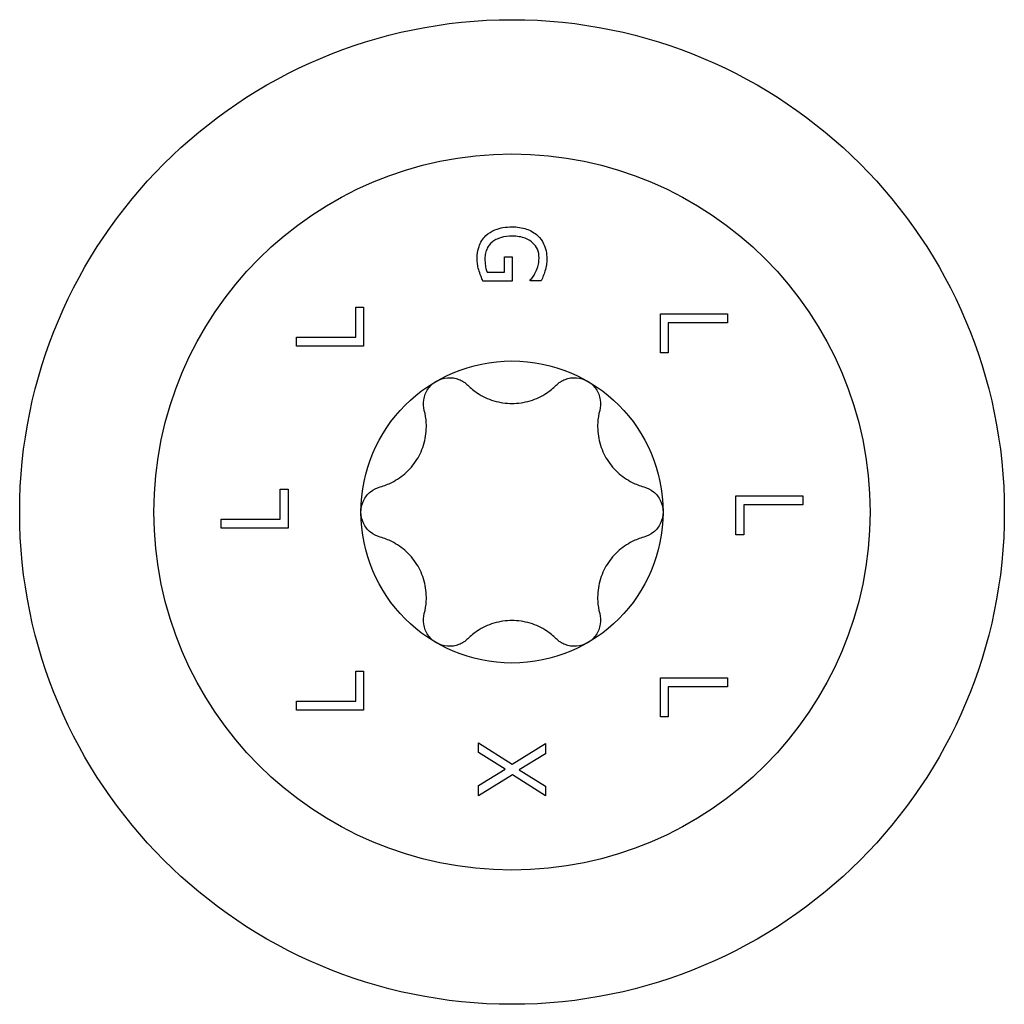
# Model space of a CAD drawing. Units: millimetres. Extents: x -34 to 82, y -347 to 4.
# Drawn here: x -11 to 11, y -231 to -209 of the extents above; entities that cross this region are included whole.
import ezdxf

# ---------------------------------------------------------------- set-up
doc = ezdxf.new("R2010")
doc.units = ezdxf.units.MM

# ---------------------------------------------------------------- blocks, each defined once
blk = doc.blocks.new('SWW8x160-Top')
for p, q in [((-0.169, 5.357), (-0.169, 5.704)), ((-0.169, 5.704), (0.006, 5.704)), ((0.006, 5.704), (0.006, 5.16)), ((-0.557, 5.357), (-0.169, 5.357)), ((0.006, 5.16), (-0.649, 5.16)), ((0.408, 5.166), (0.408, 5.183)), ((0.649, 5.166), (0.408, 5.166)), ((-3.493, 4.574), (-3.316, 4.574)), ((-3.493, 3.904), (-3.493, 4.574)), ((-3.316, 4.574), (-3.316, 3.705)), ((3.316, 3.558), (3.316, 4.427)), ((3.316, 4.427), (4.816, 4.427)), ((4.816, 4.427), (4.816, 4.228)), ((3.493, 4.228), (3.493, 3.558)), ((4.816, 4.228), (3.493, 4.228)), ((-4.816, 3.705), (-4.816, 3.904)), ((-4.816, 3.904), (-3.493, 3.904)), ((-3.316, 3.705), (-4.816, 3.705)), ((3.493, 3.558), (3.316, 3.558)), ((-5.177, -0.162), (-5.177, 0.508)), ((-5.177, 0.508), (-5, 0.508)), ((-5, 0.508), (-5, -0.361)), ((5, -0.508), (5, 0.361)), ((5, 0.361), (6.5, 0.361)), ((6.5, 0.361), (6.5, 0.162)), ((6.5, 0.162), (5.177, 0.162)), ((5.177, 0.162), (5.177, -0.508)), ((-6.5, -0.162), (-5.177, -0.162)), ((-6.5, -0.361), (-6.5, -0.162)), ((-5, -0.361), (-6.5, -0.361)), ((5.177, -0.508), (5, -0.508)), ((-3.493, -4.228), (-3.493, -3.558)), ((-3.493, -3.558), (-3.316, -3.558)), ((-3.316, -3.558), (-3.316, -4.427)), ((3.316, -4.574), (3.316, -3.705)), ((3.316, -3.705), (4.816, -3.705)), ((4.816, -3.705), (4.816, -3.904)), ((3.493, -3.904), (3.493, -4.574)), ((4.816, -3.904), (3.493, -3.904)), ((-4.816, -4.228), (-3.493, -4.228)), ((-4.816, -4.427), (-4.816, -4.228)), ((-3.316, -4.427), (-4.816, -4.427)), ((3.493, -4.574), (3.316, -4.574)), ((-0.75, -5.375), (-0.75, -5.16)), ((-0.75, -5.16), (0.001, -5.638)), ((0.001, -5.638), (0.75, -5.174)), ((0.75, -5.174), (0.75, -5.403)), ((-0.152, -5.747), (-0.75, -5.375)), ((0.75, -5.403), (0.163, -5.76)), ((-0.75, -6.112), (-0.152, -5.747)), ((0.011, -5.871), (-0.75, -6.34)), ((0.75, -6.34), (0.011, -5.871)), ((0.163, -5.76), (0.75, -6.125)), ((-0.75, -6.34), (-0.75, -6.112)), ((0.75, -6.125), (0.75, -6.34))]:
    blk.add_line(p, q)
for radius in [11, 8, 3.375]:
    blk.add_circle((0, 0), radius)
for points, knots in [([(-0.778, 5.658), (-0.778, 5.752), (-0.765, 5.846), (-0.722, 5.971), (-0.703, 6.017), (-0.647, 6.106), (-0.617, 6.142), (-0.582, 6.176)], [0, 0, 0, 0, 0.03079173, 0.03079173, 0.04329179, 0.04329179, 0.05362909, 0.05362909, 0.05362909, 0.05362909]), ([(-0.582, 6.176), (-0.526, 6.23), (-0.46, 6.271), (-0.316, 6.331), (-0.252, 6.346), (-0.138, 6.367), (-0.068, 6.372), (0.002, 6.372)], [0, 0, 0, 0, 0.02445837, 0.02445837, 0.04730853, 0.04730853, 0.08188318, 0.08188318, 0.08188318, 0.08188318]), ([(0.009, 6.164), (-0.08, 6.164), (-0.171, 6.155), (-0.283, 6.12), (-0.32, 6.106), (-0.391, 6.069), (-0.42, 6.049), (-0.446, 6.027)], [0, 0, 0, 0, 0.02650577, 0.02650577, 0.03529079, 0.03529079, 0.04229659, 0.04229659, 0.04229659, 0.04229659]), ([(0.002, 6.372), (0.113, 6.372), (0.224, 6.357), (0.362, 6.308), (0.41, 6.289), (0.501, 6.234), (0.538, 6.206), (0.573, 6.175)], [0, 0, 0, 0, 0.03318537, 0.03318537, 0.04453621, 0.04453621, 0.05370993, 0.05370993, 0.05370993, 0.05370993]), ([(0.605, 5.68), (0.605, 5.745), (0.594, 5.81), (0.544, 5.923), (0.509, 5.969), (0.427, 6.046), (0.373, 6.085), (0.254, 6.132), (0.209, 6.144), (0.112, 6.16), (0.06, 6.164), (0.009, 6.164)], [0, 0, 0, 0, 0.02144742, 0.02144742, 0.04010249, 0.04010249, 0.05680053, 0.05680053, 0.06634433, 0.06634433, 0.07689067, 0.07689067, 0.07689067, 0.07689067]), ([(0.573, 6.175), (0.63, 6.122), (0.673, 6.06), (0.722, 5.958), (0.745, 5.905), (0.772, 5.775), (0.778, 5.716), (0.778, 5.657)], [0, 0, 0, 0, 0.02436192, 0.02436192, 0.0367617, 0.0367617, 0.0467845, 0.0467845, 0.0467845, 0.0467845]), ([(-0.446, 6.027), (-0.492, 5.989), (-0.527, 5.945), (-0.571, 5.86), (-0.584, 5.824), (-0.601, 5.747), (-0.605, 5.706), (-0.605, 5.666)], [0, 0, 0, 0, 0.01840593, 0.01840593, 0.03080079, 0.03080079, 0.04406924, 0.04406924, 0.04406924, 0.04406924]), ([(-0.734, 5.381), (-0.747, 5.424), (-0.759, 5.469), (-0.77, 5.532), (-0.778, 5.577), (-0.778, 5.658)], [0, 0, 0, 0, 0.01447503, 0.01447503, 0.02098813, 0.02098813, 0.02098813, 0.02098813]), ([(-0.605, 5.666), (-0.605, 5.611), (-0.601, 5.557), (-0.589, 5.469), (-0.579, 5.41), (-0.557, 5.357)], [0, 0, 0, 0, 0.01789194, 0.01789194, 0.02877231, 0.02877231, 0.02877231, 0.02877231]), ([(0.535, 5.373), (0.557, 5.416), (0.573, 5.463), (0.592, 5.537), (0.605, 5.595), (0.605, 5.68)], [0, 0, 0, 0, 0.01563709, 0.01563709, 0.02487815, 0.02487815, 0.02487815, 0.02487815]), ([(0.778, 5.657), (0.778, 5.609), (0.775, 5.561), (0.763, 5.487), (0.755, 5.437), (0.737, 5.379)], [0, 0, 0, 0, 0.01564404, 0.01564404, 0.02473754, 0.02473754, 0.02473754, 0.02473754]), ([(-0.649, 5.16), (-0.663, 5.191), (-0.679, 5.229), (-0.699, 5.279), (-0.719, 5.327), (-0.734, 5.381)], [0, 0, 0, 0, 0.01086098, 0.01086098, 0.01706851, 0.01706851, 0.01706851, 0.01706851]), ([(0.408, 5.183), (0.43, 5.208), (0.451, 5.233), (0.479, 5.271), (0.501, 5.301), (0.535, 5.373)], [0, 0, 0, 0, 0.01039783, 0.01039783, 0.01477727, 0.01477727, 0.01477727, 0.01477727]), ([(0.737, 5.379), (0.726, 5.341), (0.711, 5.303), (0.692, 5.257), (0.67, 5.206), (0.649, 5.166)], [0, 0, 0, 0, 0.01258704, 0.01258704, 0.01623496, 0.01623496, 0.01623496, 0.01623496]), ([(-1.96, 2.269), (-1.98, 2.347), (-1.984, 2.431), (-1.959, 2.59), (-1.927, 2.674), (-1.828, 2.819), (-1.761, 2.881), (-1.687, 2.923)], [0.02822296, 0.02822296, 0.02822296, 0.02822296, 0.05259324, 0.05259324, 0.07796832, 0.07796832, 0.10334341, 0.10334341, 0.10334341, 0.10334341]), ([(-1.687, 2.923), (-1.614, 2.965), (-1.528, 2.993), (-1.352, 3.006), (-1.264, 2.992), (-1.113, 2.934), (-1.043, 2.889), (-0.985, 2.831)], [0.10334341, 0.10334341, 0.10334341, 0.10334341, 0.12871849, 0.12871849, 0.15409357, 0.15409357, 0.17846385, 0.17846385, 0.17846385, 0.17846385]), ([(0.985, 2.831), (1.043, 2.889), (1.113, 2.934), (1.264, 2.992), (1.352, 3.006), (1.528, 2.993), (1.614, 2.965), (1.688, 2.923)], [0.02822296, 0.02822296, 0.02822296, 0.02822296, 0.05259324, 0.05259324, 0.07796832, 0.07796832, 0.10334341, 0.10334341, 0.10334341, 0.10334341]), ([(1.688, 2.923), (1.761, 2.881), (1.828, 2.819), (1.927, 2.674), (1.959, 2.59), (1.984, 2.431), (1.98, 2.347), (1.96, 2.269)], [0.10334341, 0.10334341, 0.10334341, 0.10334341, 0.12871849, 0.12871849, 0.15409357, 0.15409357, 0.17846385, 0.17846385, 0.17846385, 0.17846385]), ([(-0.985, 2.831), (-0.918, 2.765), (-0.845, 2.706), (-0.665, 2.587), (-0.539, 2.526), (-0.272, 2.445), (-0.131, 2.425), (0.131, 2.425), (0.272, 2.445), (0.539, 2.526), (0.665, 2.587), (0.845, 2.706), (0.918, 2.765), (0.985, 2.831)], [0.0579032, 0.0579032, 0.0579032, 0.0579032, 0.0857843, 0.0857843, 0.1251708, 0.1251708, 0.1645574, 0.1645574, 0.2039439, 0.2039439, 0.2433305, 0.2433305, 0.2712116, 0.2712116, 0.2712116, 0.2712116]), ([(-2.945, 0.563), (-2.853, 0.587), (-2.766, 0.621), (-2.572, 0.718), (-2.457, 0.796), (-2.253, 0.986), (-2.166, 1.099), (-2.034, 1.326), (-1.981, 1.458), (-1.918, 1.73), (-1.908, 1.869), (-1.921, 2.085), (-1.935, 2.177), (-1.96, 2.269)], [0.0579032, 0.0579032, 0.0579032, 0.0579032, 0.0857843, 0.0857843, 0.1251708, 0.1251708, 0.1645574, 0.1645574, 0.2039439, 0.2039439, 0.2433305, 0.2433305, 0.2712116, 0.2712116, 0.2712116, 0.2712116]), ([(1.96, 2.269), (1.935, 2.177), (1.921, 2.085), (1.908, 1.869), (1.918, 1.73), (1.981, 1.458), (2.034, 1.326), (2.166, 1.099), (2.253, 0.986), (2.457, 0.796), (2.572, 0.718), (2.766, 0.621), (2.853, 0.587), (2.945, 0.563)], [0.0579032, 0.0579032, 0.0579032, 0.0579032, 0.0857843, 0.0857843, 0.1251708, 0.1251708, 0.1645574, 0.1645574, 0.2039439, 0.2039439, 0.2433305, 0.2433305, 0.2712116, 0.2712116, 0.2712116, 0.2712116]), ([(-3.375, 0), (-3.375, 0.085), (-3.356, 0.173), (-3.279, 0.332), (-3.223, 0.402), (-3.097, 0.503), (-3.023, 0.541), (-2.945, 0.563)], [0.10334341, 0.10334341, 0.10334341, 0.10334341, 0.12871849, 0.12871849, 0.15409357, 0.15409357, 0.17846385, 0.17846385, 0.17846385, 0.17846385]), ([(2.945, 0.563), (3.023, 0.541), (3.097, 0.503), (3.223, 0.402), (3.279, 0.332), (3.356, 0.173), (3.375, 0.085), (3.375, 0)], [0.02822296, 0.02822296, 0.02822296, 0.02822296, 0.05259324, 0.05259324, 0.07796832, 0.07796832, 0.10334341, 0.10334341, 0.10334341, 0.10334341]), ([(-2.945, -0.563), (-3.023, -0.541), (-3.097, -0.503), (-3.223, -0.402), (-3.279, -0.332), (-3.356, -0.173), (-3.375, -0.085), (-3.375, 0)], [0.02822296, 0.02822296, 0.02822296, 0.02822296, 0.05259324, 0.05259324, 0.07796832, 0.07796832, 0.10334341, 0.10334341, 0.10334341, 0.10334341]), ([(3.375, 0), (3.375, -0.085), (3.356, -0.173), (3.279, -0.332), (3.223, -0.402), (3.097, -0.503), (3.023, -0.541), (2.945, -0.563)], [0.10334341, 0.10334341, 0.10334341, 0.10334341, 0.12871849, 0.12871849, 0.15409357, 0.15409357, 0.17846385, 0.17846385, 0.17846385, 0.17846385]), ([(-1.96, -2.269), (-1.935, -2.177), (-1.921, -2.085), (-1.908, -1.869), (-1.918, -1.73), (-1.981, -1.458), (-2.034, -1.326), (-2.166, -1.099), (-2.253, -0.986), (-2.457, -0.796), (-2.572, -0.718), (-2.766, -0.621), (-2.853, -0.587), (-2.945, -0.563)], [0.0579032, 0.0579032, 0.0579032, 0.0579032, 0.0857843, 0.0857843, 0.1251708, 0.1251708, 0.1645574, 0.1645574, 0.2039439, 0.2039439, 0.2433305, 0.2433305, 0.2712116, 0.2712116, 0.2712116, 0.2712116]), ([(2.945, -0.563), (2.853, -0.587), (2.766, -0.621), (2.572, -0.718), (2.457, -0.796), (2.253, -0.986), (2.166, -1.099), (2.034, -1.326), (1.981, -1.458), (1.918, -1.73), (1.908, -1.869), (1.921, -2.085), (1.935, -2.177), (1.96, -2.269)], [0.0579032, 0.0579032, 0.0579032, 0.0579032, 0.0857843, 0.0857843, 0.1251708, 0.1251708, 0.1645574, 0.1645574, 0.2039439, 0.2039439, 0.2433305, 0.2433305, 0.2712116, 0.2712116, 0.2712116, 0.2712116]), ([(-1.687, -2.923), (-1.761, -2.881), (-1.828, -2.819), (-1.927, -2.674), (-1.959, -2.59), (-1.984, -2.431), (-1.98, -2.347), (-1.96, -2.269)], [0.10334341, 0.10334341, 0.10334341, 0.10334341, 0.12871849, 0.12871849, 0.15409357, 0.15409357, 0.17846385, 0.17846385, 0.17846385, 0.17846385]), ([(1.96, -2.269), (1.98, -2.347), (1.984, -2.431), (1.959, -2.59), (1.927, -2.674), (1.828, -2.819), (1.761, -2.881), (1.688, -2.923)], [0.02822296, 0.02822296, 0.02822296, 0.02822296, 0.05259324, 0.05259324, 0.07796832, 0.07796832, 0.10334341, 0.10334341, 0.10334341, 0.10334341]), ([(0.985, -2.831), (0.918, -2.765), (0.845, -2.706), (0.665, -2.587), (0.539, -2.526), (0.272, -2.445), (0.131, -2.425), (-0.131, -2.425), (-0.272, -2.445), (-0.539, -2.526), (-0.665, -2.587), (-0.845, -2.706), (-0.918, -2.765), (-0.985, -2.831)], [0.0579032, 0.0579032, 0.0579032, 0.0579032, 0.0857843, 0.0857843, 0.1251708, 0.1251708, 0.1645574, 0.1645574, 0.2039439, 0.2039439, 0.2433305, 0.2433305, 0.2712116, 0.2712116, 0.2712116, 0.2712116]), ([(-0.985, -2.831), (-1.043, -2.889), (-1.113, -2.934), (-1.264, -2.992), (-1.352, -3.006), (-1.528, -2.993), (-1.614, -2.965), (-1.687, -2.923)], [0.02822296, 0.02822296, 0.02822296, 0.02822296, 0.05259324, 0.05259324, 0.07796832, 0.07796832, 0.10334341, 0.10334341, 0.10334341, 0.10334341]), ([(1.688, -2.923), (1.614, -2.965), (1.528, -2.993), (1.352, -3.006), (1.264, -2.992), (1.113, -2.934), (1.043, -2.889), (0.985, -2.831)], [0.10334341, 0.10334341, 0.10334341, 0.10334341, 0.12871849, 0.12871849, 0.15409357, 0.15409357, 0.17846385, 0.17846385, 0.17846385, 0.17846385])]:
    blk.add_open_spline(points, degree=3, knots=knots)

msp = doc.modelspace()

# ---------------------------------------------------------------- block references
msp.add_blockref('SWW8x160-Top', (0, -220.11))

doc.saveas('drawing.dxf')
